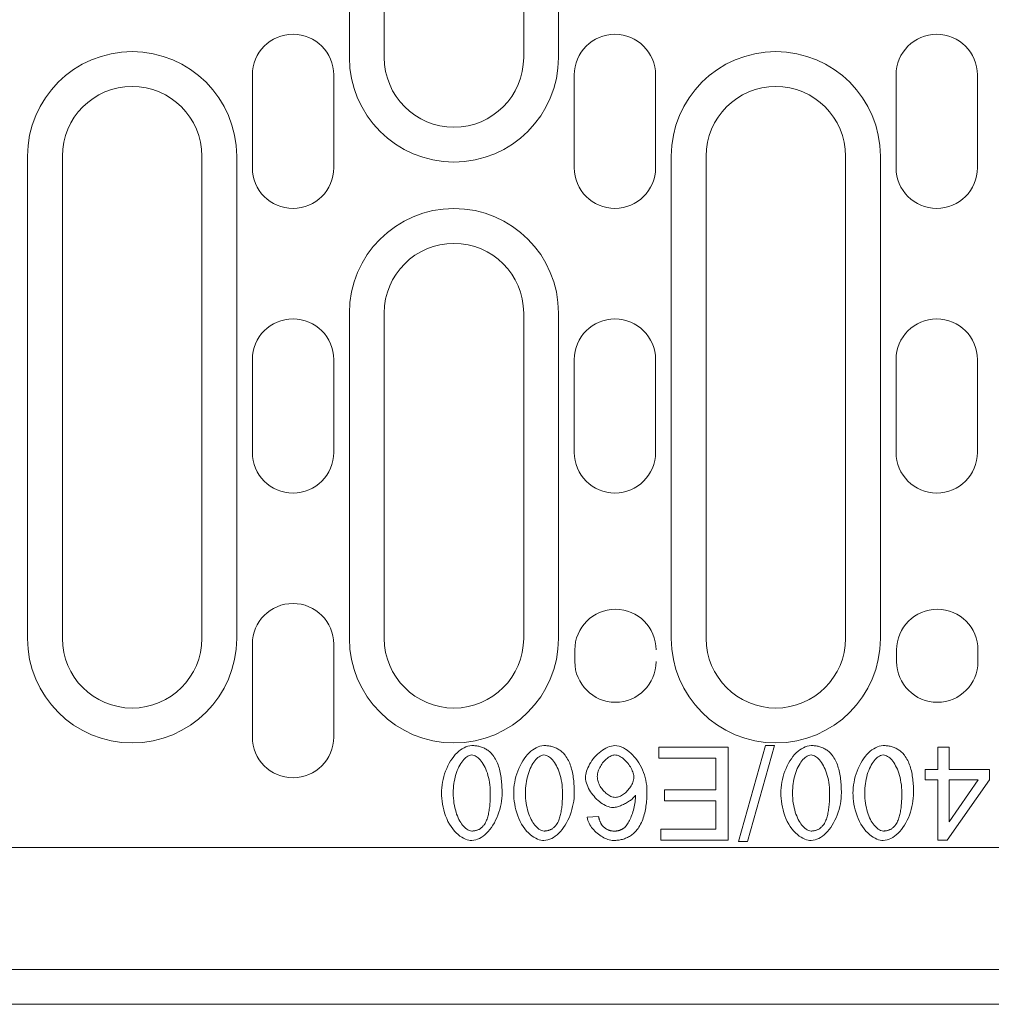
# Model space of a CAD drawing. Units: millimetres. Extents: x 76118 to 79113, y -9557 to -5321.
# Drawn here: x 78281 to 78365, y -8041 to -7956 of the extents above; entities that cross this region are included whole.
import ezdxf

# ---------------------------------------------------------------- set-up
doc = ezdxf.new("R2010")
doc.units = ezdxf.units.MM
doc.layers.add('DUENN-18', color=7, linetype='Continuous', lineweight=9)

msp = doc.modelspace()

# ---------------------------------------------------------------- linework, layer by layer
at = {"layer": 'DUENN-18'}
for p, q in [((78309.659197, -7959.701115), (78309.659197, -7872.701115)), ((78312.659197, -7872.701115), (78312.659197, -7959.701115)), ((78324.659197, -7959.701115), (78324.659197, -7872.701115)), ((78327.659197, -7872.701115), (78327.659197, -7959.701115)), ((78301.309197, -7961.201115), (78301.309197, -7969.201115)), ((78308.309197, -7969.201115), (78308.309197, -7961.201115)), ((78329.009197, -7961.201115), (78329.009197, -7969.201115)), ((78336.009197, -7969.201115), (78336.009197, -7961.201115)), ((78356.709197, -7961.201115), (78356.709197, -7969.201115)), ((78363.709197, -7969.201115), (78363.709197, -7961.201115)), ((78281.959197, -8009.701115), (78281.959197, -7968.201115)), ((78284.959197, -7968.201115), (78284.959197, -8009.701115)), ((78296.959197, -8009.701115), (78296.959197, -7968.201115)), ((78299.959197, -7968.201115), (78299.959197, -8009.701115)), ((78337.359197, -8009.701115), (78337.359197, -7968.201115)), ((78340.359197, -7968.201115), (78340.359197, -8009.701115)), ((78352.359197, -8009.701115), (78352.359197, -7968.201115)), ((78355.359197, -7968.201115), (78355.359197, -8009.701115)), ((78309.659197, -8009.701115), (78309.659197, -7981.701115)), ((78312.659197, -7981.701115), (78312.659197, -8009.701115)), ((78324.659197, -8009.701115), (78324.659197, -7981.701115)), ((78327.659197, -7981.701115), (78327.659197, -8009.701115)), ((78301.309197, -7985.701115), (78301.309197, -7993.701115)), ((78308.309197, -7993.701115), (78308.309197, -7985.701115)), ((78329.009197, -7985.701115), (78329.009197, -7993.701115)), ((78336.009197, -7993.701115), (78336.009197, -7985.701115)), ((78356.709197, -7985.701115), (78356.709197, -7993.701115)), ((78363.709197, -7993.701115), (78363.709197, -7985.701115)), ((78301.309197, -8010.201115), (78301.309197, -8018.201115)), ((78308.309197, -8018.201115), (78308.309197, -8010.201115)), ((78329.059197, -8011.701115), (78329.059197, -8010.701115)), ((78356.759197, -8011.701115), (78356.759197, -8010.701115)), ((78363.759197, -8010.701115), (78363.759197, -8011.701115)), ((78345.457976, -8018.932822), (78343.140903, -8027.201115)), ((78343.933586, -8027.201115), (78346.250659, -8018.932822)), ((78346.250659, -8018.932822), (78345.457976, -8018.932822)), ((78336.287244, -8019.066969), (78336.287244, -8020.012091)), ((78342.262854, -8019.066969), (78336.287244, -8019.066969)), ((78342.262854, -8027.066969), (78342.262854, -8019.066969)), ((78360.29944, -8019.066969), (78360.29944, -8020.981603)), ((78361.281147, -8019.066969), (78360.29944, -8019.066969)), ((78361.281147, -8020.981603), (78361.281147, -8019.066969)), ((78336.287244, -8020.012091), (78341.201878, -8020.012091)), ((78341.201878, -8020.012091), (78341.201878, -8022.731603)), ((78359.220171, -8020.981603), (78359.220171, -8021.884042)), ((78360.29944, -8020.981603), (78359.220171, -8020.981603)), ((78364.750659, -8020.981603), (78361.281147, -8020.981603)), ((78364.750659, -8021.884042), (78364.750659, -8020.981603)), ((78359.220171, -8021.884042), (78360.29944, -8021.884042)), ((78360.29944, -8021.884042), (78360.29944, -8027.066969)), ((78361.104318, -8027.066969), (78364.750659, -8021.884042)), ((78361.281147, -8025.493798), (78361.281147, -8021.884042)), ((78363.787245, -8021.884042), (78361.281147, -8025.493798)), ((78361.281147, -8021.884042), (78363.787245, -8021.884042)), ((78336.768951, -8022.731603), (78336.768951, -8023.676725)), ((78341.201878, -8022.731603), (78336.768951, -8022.731603)), ((78336.768951, -8023.676725), (78341.201878, -8023.676725)), ((78341.201878, -8023.676725), (78341.201878, -8026.121847)), ((78331.09822, -8025.024286), (78330.12261, -8025.103554)), ((78336.470171, -8026.121847), (78336.470171, -8027.066969)), ((78341.201878, -8026.121847), (78336.470171, -8026.121847)), ((78336.470171, -8027.066969), (78342.262854, -8027.066969)), ((78343.140903, -8027.201115), (78343.933586, -8027.201115)), ((78360.29944, -8027.066969), (78361.104318, -8027.066969)), ((78192.159197, -8027.701115), (78429.659197, -8027.701115)), ((78430.159197, -8038.201116), (77930.159197, -8038.201116)), ((78430.159197, -8041.201115), (77931.159199, -8041.201115))]:
    msp.add_line(p, q, dxfattribs=at)
for points in [[(78320.189684, -8018.932816), (78320.017412, -8018.945939), (78319.848192, -8018.982464), (78319.684122, -8019.038579), (78319.526193, -8019.11102), (78319.373529, -8019.19809), (78319.221514, -8019.301678), (78319.070566, -8019.42186), (78318.921526, -8019.558503), (78318.775194, -8019.711529), (78318.633783, -8019.879033), (78318.498972, -8020.059163), (78318.371218, -8020.251175), (78318.251055, -8020.454289), (78318.139017, -8020.66774), (78318.0356, -8020.890767), (78317.941339, -8021.122586), (78317.857225, -8021.360775), (78317.78467, -8021.600853), (78317.72352, -8021.841485), (78317.673738, -8022.081524), (78317.63521, -8022.31979), (78317.60782, -8022.555081), (78317.591455, -8022.786252), (78317.586038, -8023.012082)], [(78322.006738, -8019.75599), (78321.951502, -8019.689385), (78321.893976, -8019.625012), (78321.8342, -8019.562947), (78321.772058, -8019.503266), (78321.707514, -8019.446045), (78321.640566, -8019.3914), (78321.571291, -8019.339501), (78321.500185, -8019.290749), (78321.427248, -8019.245163), (78321.35248, -8019.202706), (78321.275919, -8019.163395), (78321.197603, -8019.127213), (78321.117571, -8019.094197), (78321.036508, -8019.064518), (78320.954569, -8019.038159), (78320.871828, -8019.014985), (78320.788362, -8018.994919), (78320.704248, -8018.977849), (78320.619524, -8018.963677), (78320.534303, -8018.952309), (78320.448625, -8018.943631), (78320.362604, -8018.937565), (78320.276239, -8018.933999), (78320.189684, -8018.932816)], [(78326.403101, -8018.932816), (78326.230829, -8018.945939), (78326.061609, -8018.982464), (78325.897539, -8019.038579), (78325.73961, -8019.11102), (78325.586946, -8019.19809), (78325.434931, -8019.301678), (78325.283983, -8019.42186), (78325.134943, -8019.558503), (78324.988611, -8019.711529), (78324.8472, -8019.879033), (78324.712389, -8020.059163), (78324.584635, -8020.251175), (78324.464472, -8020.454289), (78324.352434, -8020.66774), (78324.249018, -8020.890767), (78324.154756, -8021.122586), (78324.070642, -8021.360775), (78323.998087, -8021.600853), (78323.936937, -8021.841485), (78323.887155, -8022.081524), (78323.848627, -8022.31979), (78323.821237, -8022.555081), (78323.804872, -8022.786252), (78323.799455, -8023.012082)], [(78328.220156, -8019.75599), (78328.164919, -8019.689385), (78328.107393, -8019.625012), (78328.047617, -8019.562947), (78327.985475, -8019.503266), (78327.920931, -8019.446045), (78327.853983, -8019.3914), (78327.784708, -8019.339501), (78327.713602, -8019.290749), (78327.640665, -8019.245163), (78327.565897, -8019.202706), (78327.489336, -8019.163395), (78327.41102, -8019.127213), (78327.330988, -8019.094197), (78327.249925, -8019.064518), (78327.167986, -8019.038159), (78327.085245, -8019.014985), (78327.001779, -8018.994919), (78326.917665, -8018.977849), (78326.832941, -8018.963677), (78326.747721, -8018.952309), (78326.662042, -8018.943631), (78326.576021, -8018.937565), (78326.489656, -8018.933999), (78326.403101, -8018.932816)], [(78332.488458, -8018.932816), (78332.351625, -8018.941475), (78332.204416, -8018.967682), (78332.048281, -8019.011857), (78331.887682, -8019.073044), (78331.730821, -8019.147316), (78331.579225, -8019.232327), (78331.433771, -8019.326149), (78331.291788, -8019.429642), (78331.153124, -8019.542653), (78331.018465, -8019.664551), (78330.88846, -8019.794747), (78330.763796, -8019.932572), (78330.64512, -8020.077435), (78330.533121, -8020.228669), (78330.430086, -8020.383049), (78330.337312, -8020.538136), (78330.254915, -8020.692841), (78330.183046, -8020.846097), (78330.121858, -8020.996815), (78330.071543, -8021.14391), (78330.032366, -8021.285779), (78330.004518, -8021.420552), (78329.987886, -8021.547142), (78329.982355, -8021.664521)], [(78335.268953, -8022.810875), (78335.262697, -8022.582051), (78335.244081, -8022.354123), (78335.213449, -8022.127606), (78335.171068, -8021.902977), (78335.117243, -8021.680733), (78335.052278, -8021.461369), (78334.976404, -8021.245209), (78334.889887, -8021.032845), (78334.793031, -8020.825001), (78334.686182, -8020.622365), (78334.569643, -8020.425679), (78334.444444, -8020.236603), (78334.31238, -8020.057732), (78334.174326, -8019.889676), (78334.030893, -8019.733025), (78333.882883, -8019.588353), (78333.73102, -8019.456269), (78333.574732, -8019.336411), (78333.410051, -8019.226967), (78333.237589, -8019.130436), (78333.058374, -8019.049679), (78332.873247, -8018.987519), (78332.68255, -8018.947178), (78332.488458, -8018.932816)], [(78349.390886, -8018.932816), (78349.218614, -8018.945939), (78349.049433, -8018.982464), (78348.885362, -8019.038579), (78348.727434, -8019.11102), (78348.57477, -8019.19809), (78348.422716, -8019.301678), (78348.271807, -8019.42186), (78348.122766, -8019.558503), (78347.976435, -8019.711529), (78347.835024, -8019.879033), (78347.700174, -8020.059163), (78347.572458, -8020.251175), (78347.452295, -8020.454289), (78347.340257, -8020.66774), (78347.236841, -8020.890767), (78347.142542, -8021.122586), (78347.058466, -8021.360775), (78346.985872, -8021.600853), (78346.924761, -8021.841485), (78346.874979, -8022.081524), (78346.83645, -8022.31979), (78346.809023, -8022.555081), (78346.792658, -8022.786252), (78346.787241, -8023.012082)], [(78351.207979, -8019.75599), (78351.152704, -8019.689385), (78351.095217, -8019.625012), (78351.035402, -8019.562947), (78350.973261, -8019.503266), (78350.908754, -8019.446045), (78350.841768, -8019.3914), (78350.772531, -8019.339501), (78350.701387, -8019.290749), (78350.62845, -8019.245163), (78350.55372, -8019.202706), (78350.477159, -8019.163395), (78350.398805, -8019.127213), (78350.318773, -8019.094197), (78350.237711, -8019.064518), (78350.155771, -8019.038159), (78350.073068, -8019.014985), (78349.989603, -8018.994919), (78349.905451, -8018.977849), (78349.820764, -8018.963677), (78349.735506, -8018.952309), (78349.649866, -8018.943631), (78349.563806, -8018.937565), (78349.47748, -8018.933999), (78349.390886, -8018.932816)], [(78355.604303, -8018.932816), (78355.432031, -8018.945939), (78355.26285, -8018.982464), (78355.098741, -8019.038579), (78354.940851, -8019.11102), (78354.788187, -8019.19809), (78354.636133, -8019.301678), (78354.485224, -8019.42186), (78354.336183, -8019.558503), (78354.189852, -8019.711529), (78354.048441, -8019.879033), (78353.913591, -8020.059163), (78353.785837, -8020.251175), (78353.665712, -8020.454289), (78353.553674, -8020.66774), (78353.45022, -8020.890767), (78353.355959, -8021.122586), (78353.271883, -8021.360775), (78353.199289, -8021.600853), (78353.138178, -8021.841485), (78353.088396, -8022.081524), (78353.049867, -8022.31979), (78353.02244, -8022.555081), (78353.006075, -8022.786252), (78353.000658, -8023.012082)], [(78357.421396, -8019.75599), (78357.366121, -8019.689385), (78357.308634, -8019.625012), (78357.248819, -8019.562947), (78357.186678, -8019.503266), (78357.122171, -8019.446045), (78357.055185, -8019.3914), (78356.985948, -8019.339501), (78356.914804, -8019.290749), (78356.841867, -8019.245163), (78356.767137, -8019.202706), (78356.690576, -8019.163395), (78356.612222, -8019.127213), (78356.53219, -8019.094197), (78356.451128, -8019.064518), (78356.369188, -8019.038159), (78356.286447, -8019.014985), (78356.202982, -8018.994919), (78356.118868, -8018.977849), (78356.034143, -8018.963677), (78355.948923, -8018.952309), (78355.863245, -8018.943631), (78355.777223, -8018.937565), (78355.690897, -8018.933999), (78355.604303, -8018.932816)], [(78318.59823, -8023.012082), (78318.601435, -8022.810914), (78318.611238, -8022.609765), (78318.627832, -8022.409073), (78318.651331, -8022.209183), (78318.681925, -8022.010533), (78318.719843, -8021.813504), (78318.765238, -8021.618496), (78318.817957, -8021.42698), (78318.876627, -8021.243855), (78318.940676, -8021.069829), (78319.009531, -8020.905205), (78319.082697, -8020.750233), (78319.159715, -8020.605217), (78319.240053, -8020.470387), (78319.323252, -8020.346028), (78319.408777, -8020.232445), (78319.496095, -8020.129849), (78319.584749, -8020.038563), (78319.67428, -8019.958817), (78319.765947, -8019.889618), (78319.864176, -8019.829327), (78319.968202, -8019.781357), (78320.077112, -8019.74939), (78320.189684, -8019.737698)], [(78320.189684, -8019.737698), (78320.289247, -8019.746701), (78320.386331, -8019.771706), (78320.479448, -8019.809624), (78320.569055, -8019.858433), (78320.658777, -8019.919182), (78320.748422, -8019.991757), (78320.83761, -8020.076004), (78320.92573, -8020.171582), (78321.012209, -8020.278126), (78321.096514, -8020.395371), (78321.178224, -8020.52303), (78321.256883, -8020.660855), (78321.331957, -8020.808541), (78321.403024, -8020.965859), (78321.469553, -8021.132523), (78321.531122, -8021.308304), (78321.587236, -8021.492955), (78321.637438, -8021.686207), (78321.681192, -8021.887833), (78321.718118, -8022.097527), (78321.747644, -8022.31506), (78321.769312, -8022.540165), (78321.782701, -8022.772595), (78321.787241, -8023.012082)], [(78322.799433, -8023.012082), (78322.798517, -8022.860466), (78322.795732, -8022.708947), (78322.790888, -8022.557732), (78322.783983, -8022.407013), (78322.774828, -8022.256962), (78322.763346, -8022.107808), (78322.74946, -8021.959702), (78322.733019, -8021.812874), (78322.713907, -8021.667515), (78322.692049, -8021.523777), (78322.66733, -8021.381909), (78322.639635, -8021.242062), (78322.60885, -8021.104466), (78322.574899, -8020.969273), (78322.53763, -8020.836712), (78322.496965, -8020.706955), (78322.452715, -8020.579983), (78322.404154, -8020.454632), (78322.350939, -8020.331017), (78322.292841, -8020.209633), (78322.229631, -8020.090958), (78322.161005, -8019.975468), (78322.086809, -8019.863659), (78322.006738, -8019.75599)], [(78324.811647, -8023.012082), (78324.814852, -8022.810914), (78324.824655, -8022.609765), (78324.841249, -8022.409073), (78324.864748, -8022.209183), (78324.895342, -8022.010533), (78324.93326, -8021.813504), (78324.978655, -8021.618496), (78325.031374, -8021.42698), (78325.090044, -8021.243855), (78325.154093, -8021.069829), (78325.222948, -8020.905205), (78325.296114, -8020.750233), (78325.373133, -8020.605217), (78325.45347, -8020.470387), (78325.536669, -8020.346028), (78325.622156, -8020.232445), (78325.709513, -8020.129849), (78325.798166, -8020.038563), (78325.887659, -8019.958817), (78325.979364, -8019.889618), (78326.077593, -8019.829327), (78326.181619, -8019.781357), (78326.290529, -8019.74939), (78326.403101, -8019.737698)], [(78326.403101, -8019.737698), (78326.502664, -8019.746701), (78326.599748, -8019.771706), (78326.692865, -8019.809624), (78326.782434, -8019.858433), (78326.872194, -8019.919182), (78326.961839, -8019.991757), (78327.051027, -8020.076004), (78327.139147, -8020.171582), (78327.225626, -8020.278126), (78327.309931, -8020.395371), (78327.391641, -8020.52303), (78327.4703, -8020.660855), (78327.545374, -8020.808541), (78327.616403, -8020.965859), (78327.68297, -8021.132523), (78327.744539, -8021.308304), (78327.800653, -8021.492955), (78327.850855, -8021.686207), (78327.894609, -8021.887833), (78327.931536, -8022.097527), (78327.961061, -8022.31506), (78327.982729, -8022.540165), (78327.99608, -8022.772595), (78328.000658, -8023.012082)], [(78329.01285, -8023.012082), (78329.011934, -8022.860466), (78329.009149, -8022.708947), (78329.004305, -8022.557732), (78328.9974, -8022.407013), (78328.988245, -8022.256962), (78328.976763, -8022.107808), (78328.962877, -8021.959702), (78328.946436, -8021.812874), (78328.927324, -8021.667515), (78328.905466, -8021.523777), (78328.880747, -8021.381909), (78328.853052, -8021.242062), (78328.822267, -8021.104466), (78328.788317, -8020.969273), (78328.751047, -8020.836712), (78328.710382, -8020.706955), (78328.666132, -8020.579983), (78328.617571, -8020.454632), (78328.564356, -8020.331017), (78328.506258, -8020.209633), (78328.443048, -8020.090958), (78328.374422, -8019.975468), (78328.300226, -8019.863659), (78328.220156, -8019.75599)], [(78330.994547, -8021.603562), (78330.999773, -8021.487671), (78331.014726, -8021.37222), (78331.038492, -8021.257931), (78331.070001, -8021.145512), (78331.108263, -8021.035649), (78331.152895, -8020.927903), (78331.203401, -8020.822159), (78331.259287, -8020.718895), (78331.31994, -8020.618607), (78331.384828, -8020.521752), (78331.453531, -8020.428521), (78331.52582, -8020.339161), (78331.601122, -8020.254151), (78331.679056, -8020.173909), (78331.759165, -8020.098931), (78331.84099, -8020.029656), (78331.924036, -8019.966542), (78332.007768, -8019.910141), (78332.091615, -8019.860951), (78332.175195, -8019.81939), (78332.258051, -8019.785859), (78332.341135, -8019.760434), (78332.426431, -8019.743725), (78332.512872, -8019.737698)], [(78332.512872, -8019.737698), (78332.59775, -8019.744202), (78332.691553, -8019.763962), (78332.7931, -8019.79736), (78332.89728, -8019.84285), (78332.99856, -8019.897038), (78333.09572, -8019.95794), (78333.189028, -8020.024525), (78333.280962, -8020.098111), (78333.371218, -8020.178372), (78333.459299, -8020.264966), (78333.54471, -8020.35751), (78333.626993, -8020.455643), (78333.705728, -8020.558945), (78333.779848, -8020.666329), (78333.847444, -8020.7748), (78333.908327, -8020.883423), (78333.962419, -8020.991456), (78334.009569, -8021.098134), (78334.049661, -8021.202694), (78334.082659, -8021.304394), (78334.108293, -8021.401917), (78334.126489, -8021.493908), (78334.137323, -8021.579663), (78334.140909, -8021.658436)], [(78347.799433, -8023.012082), (78347.802675, -8022.810914), (78347.812479, -8022.609765), (78347.829035, -8022.409073), (78347.852533, -8022.209183), (78347.883165, -8022.010533), (78347.921045, -8021.813504), (78347.96644, -8021.618496), (78348.019197, -8021.42698), (78348.077867, -8021.243855), (78348.141878, -8021.069829), (78348.210733, -8020.905205), (78348.283937, -8020.750233), (78348.360956, -8020.605217), (78348.441294, -8020.470387), (78348.524454, -8020.346028), (78348.609979, -8020.232445), (78348.697298, -8020.129849), (78348.78599, -8020.038563), (78348.875482, -8019.958817), (78348.967188, -8019.889618), (78349.065416, -8019.829327), (78349.169405, -8019.781357), (78349.278353, -8019.74939), (78349.390886, -8019.737698)], [(78349.390886, -8019.737698), (78349.490488, -8019.746701), (78349.587534, -8019.771706), (78349.680651, -8019.809624), (78349.770258, -8019.858433), (78349.859979, -8019.919182), (78349.949663, -8019.991757), (78350.038851, -8020.076004), (78350.12697, -8020.171582), (78350.213411, -8020.278126), (78350.297754, -8020.395371), (78350.379465, -8020.52303), (78350.458086, -8020.660855), (78350.533197, -8020.808541), (78350.604227, -8020.965859), (78350.670755, -8021.132523), (78350.732324, -8021.308304), (78350.788439, -8021.492955), (78350.83864, -8021.686207), (78350.882433, -8021.887833), (78350.919321, -8022.097527), (78350.948847, -8022.31506), (78350.970552, -8022.540165), (78350.983904, -8022.772595), (78350.988481, -8023.012082)], [(78352.000673, -8023.012082), (78351.999758, -8022.860466), (78351.996935, -8022.708947), (78351.992128, -8022.557732), (78351.985185, -8022.407013), (78351.976068, -8022.256962), (78351.964586, -8022.107808), (78351.950662, -8021.959702), (78351.934221, -8021.812874), (78351.915109, -8021.667515), (78351.893251, -8021.523777), (78351.868532, -8021.381909), (78351.840837, -8021.242062), (78351.810053, -8021.104466), (78351.776102, -8020.969273), (78351.738832, -8020.836712), (78351.698168, -8020.706955), (78351.653917, -8020.579983), (78351.605356, -8020.454632), (78351.552141, -8020.331017), (78351.494081, -8020.209633), (78351.430834, -8020.090958), (78351.362245, -8019.975468), (78351.288049, -8019.863659), (78351.207979, -8019.75599)], [(78354.01285, -8023.012082), (78354.016092, -8022.810914), (78354.025896, -8022.609765), (78354.042452, -8022.409073), (78354.06595, -8022.209183), (78354.096582, -8022.010533), (78354.134462, -8021.813504), (78354.179857, -8021.618496), (78354.232576, -8021.42698), (78354.291284, -8021.243855), (78354.355295, -8021.069829), (78354.42415, -8020.905205), (78354.497316, -8020.750233), (78354.574335, -8020.605217), (78354.654711, -8020.470387), (78354.737871, -8020.346028), (78354.823396, -8020.232445), (78354.910715, -8020.129849), (78354.999407, -8020.038563), (78355.088899, -8019.958817), (78355.180605, -8019.889618), (78355.278833, -8019.829327), (78355.382822, -8019.781357), (78355.491731, -8019.74939), (78355.604303, -8019.737698)], [(78355.604303, -8019.737698), (78355.703905, -8019.746701), (78355.800951, -8019.771706), (78355.894068, -8019.809624), (78355.983675, -8019.858433), (78356.073396, -8019.919182), (78356.16308, -8019.991757), (78356.252268, -8020.076004), (78356.340387, -8020.171582), (78356.426828, -8020.278126), (78356.511171, -8020.395371), (78356.592882, -8020.52303), (78356.671503, -8020.660855), (78356.746614, -8020.808541), (78356.817644, -8020.965859), (78356.884172, -8021.132523), (78356.945741, -8021.308304), (78357.001856, -8021.492955), (78357.052057, -8021.686207), (78357.09585, -8021.887833), (78357.132738, -8022.097527), (78357.162264, -8022.31506), (78357.183969, -8022.540165), (78357.197321, -8022.772595), (78357.20186, -8023.012082)], [(78358.21409, -8023.012082), (78358.213175, -8022.860466), (78358.210352, -8022.708947), (78358.205545, -8022.557732), (78358.198602, -8022.407013), (78358.189485, -8022.256962), (78358.178003, -8022.107808), (78358.164079, -8021.959702), (78358.147638, -8021.812874), (78358.128526, -8021.667515), (78358.106668, -8021.523777), (78358.081949, -8021.381909), (78358.054254, -8021.242062), (78358.02347, -8021.104466), (78357.989519, -8020.969273), (78357.952249, -8020.836712), (78357.911585, -8020.706955), (78357.867334, -8020.579983), (78357.818773, -8020.454632), (78357.765558, -8020.331017), (78357.707498, -8020.209633), (78357.644251, -8020.090958), (78357.575662, -8019.975468), (78357.501467, -8019.863659), (78357.421396, -8019.75599)], [(78329.982355, -8021.664521), (78329.991434, -8021.828801), (78330.017107, -8021.99207), (78330.057085, -8022.152821), (78330.109117, -8022.309567), (78330.171678, -8022.462594), (78330.243814, -8022.612397), (78330.324304, -8022.758214), (78330.411814, -8022.899243), (78330.505617, -8023.035389), (78330.60602, -8023.167759), (78330.712374, -8023.295781), (78330.82403, -8023.418786), (78330.940302, -8023.536088), (78331.060427, -8023.647), (78331.183794, -8023.750855), (78331.309679, -8023.846985), (78331.437357, -8023.934685), (78331.566103, -8024.013268), (78331.695268, -8024.082047), (78331.824091, -8024.140374), (78331.951959, -8024.187562), (78332.081659, -8024.223782), (78332.214334, -8024.24749), (78332.34823, -8024.255997)], [(78332.549455, -8023.390137), (78332.450235, -8023.383576), (78332.352236, -8023.365208), (78332.256601, -8023.336922), (78332.163599, -8023.30032), (78332.073229, -8023.256527), (78331.986063, -8023.206822), (78331.901987, -8023.151967), (78331.819322, -8023.091294), (78331.738298, -8023.025109), (78331.659334, -8022.953831), (78331.582849, -8022.877861), (78331.509149, -8022.7976), (78331.43873, -8022.713429), (78331.371858, -8022.625634), (78331.308649, -8022.534176), (78331.249674, -8022.439438), (78331.195467, -8022.341858), (78331.146524, -8022.241818), (78331.10338, -8022.139756), (78331.066568, -8022.035996), (78331.03647, -8021.930062), (78331.013811, -8021.822239), (78330.999506, -8021.713196), (78330.994547, -8021.603562)], [(78334.140909, -8021.658436), (78334.134882, -8021.768776), (78334.117792, -8021.878354), (78334.091127, -8021.986252), (78334.056375, -8022.0915), (78334.014414, -8022.194344), (78333.965929, -8022.294938), (78333.911875, -8022.392727), (78333.853014, -8022.487217), (78333.789766, -8022.578598), (78333.721941, -8022.667443), (78333.650072, -8022.753254), (78333.574579, -8022.835633), (78333.495958, -8022.914082), (78333.414629, -8022.988202), (78333.331163, -8023.057496), (78333.245943, -8023.121525), (78333.159769, -8023.179661), (78333.073213, -8023.231465), (78332.98662, -8023.276612), (78332.900408, -8023.314721), (78332.814882, -8023.345524), (78332.727907, -8023.369194), (78332.639063, -8023.384625), (78332.549455, -8023.390137)], [(78317.586038, -8023.012082), (78317.59115, -8023.240525), (78317.606714, -8023.477246), (78317.632997, -8023.720433), (78317.670381, -8023.968312), (78317.719095, -8024.219071), (78317.77952, -8024.470898), (78317.851885, -8024.721962), (78317.936647, -8024.970433), (78318.034075, -8025.214631), (78318.144586, -8025.452878), (78318.268526, -8025.683514), (78318.40555, -8025.90387), (78318.550279, -8026.105229), (78318.70054, -8026.286446), (78318.855188, -8026.448113), (78319.013078, -8026.59084), (78319.172876, -8026.715065), (78319.332063, -8026.820504), (78319.488924, -8026.907746), (78319.642122, -8026.977593), (78319.790132, -8027.030827), (78319.931696, -8027.068192), (78320.065401, -8027.090222), (78320.189684, -8027.097451)], [(78320.201891, -8026.286484), (78320.083063, -8026.273953), (78319.968126, -8026.239659), (78319.859369, -8026.188618), (78319.756563, -8026.124417), (78319.659822, -8026.049839), (78319.569757, -8025.9679), (78319.484728, -8025.878998), (78319.401224, -8025.780045), (78319.319551, -8025.671231), (78319.240167, -8025.552784), (78319.163454, -8025.424954), (78319.089792, -8025.287949), (78319.019678, -8025.142037), (78318.953493, -8024.987446), (78318.891619, -8024.824368), (78318.834513, -8024.653031), (78318.782518, -8024.473664), (78318.736131, -8024.286496), (78318.695734, -8024.091736), (78318.661745, -8023.889615), (78318.634584, -8023.680359), (78318.614672, -8023.464219), (78318.602388, -8023.241383), (78318.59823, -8023.012082)], [(78320.189684, -8027.097451), (78320.362642, -8027.084481), (78320.532587, -8027.048184), (78320.697458, -8026.99228), (78320.856149, -8026.919934), (78321.0095, -8026.832882), (78321.162126, -8026.729275), (78321.313494, -8026.609055), (78321.462839, -8026.472317), (78321.609438, -8026.319195), (78321.751001, -8026.151558), (78321.885965, -8025.971257), (78322.013796, -8025.779072), (78322.133997, -8025.575768), (78322.246034, -8025.362164), (78322.349413, -8025.139004), (78322.443674, -8024.907071), (78322.527712, -8024.668747), (78322.600344, -8024.428421), (78322.661531, -8024.187333), (78322.711389, -8023.946702), (78322.750032, -8023.707673), (78322.777536, -8023.471447), (78322.793978, -8023.23919), (78322.799433, -8023.012082)], [(78321.787241, -8023.012082), (78321.78663, -8023.146798), (78321.784799, -8023.280484), (78321.781671, -8023.413006), (78321.77717, -8023.544232), (78321.771257, -8023.673989), (78321.763895, -8023.802144), (78321.754968, -8023.928524), (78321.744516, -8024.052998), (78321.732385, -8024.175393), (78321.718576, -8024.295594), (78321.703012, -8024.413411), (78321.685655, -8024.528729), (78321.666429, -8024.641377), (78321.645296, -8024.751202), (78321.622179, -8024.858052), (78321.59704, -8024.961792), (78321.569803, -8025.062272), (78321.540392, -8025.159394), (78321.507776, -8025.25562), (78321.471308, -8025.351559), (78321.430681, -8025.446278), (78321.385629, -8025.538765), (78321.335848, -8025.628106), (78321.281145, -8025.713307)], [(78323.799455, -8023.012082), (78323.804567, -8023.240525), (78323.820131, -8023.477246), (78323.846414, -8023.720433), (78323.883798, -8023.968312), (78323.932512, -8024.219071), (78323.992937, -8024.470898), (78324.065302, -8024.721962), (78324.150064, -8024.970433), (78324.247492, -8025.214631), (78324.358003, -8025.452878), (78324.481943, -8025.683514), (78324.618967, -8025.90387), (78324.763696, -8026.105229), (78324.913957, -8026.286446), (78325.068605, -8026.448113), (78325.226496, -8026.59084), (78325.386293, -8026.715065), (78325.545481, -8026.820504), (78325.702341, -8026.907746), (78325.855539, -8026.977593), (78326.003549, -8027.030827), (78326.145113, -8027.068192), (78326.278818, -8027.090222), (78326.403101, -8027.097451)], [(78326.415308, -8026.286484), (78326.29648, -8026.273953), (78326.181543, -8026.239659), (78326.072786, -8026.188618), (78325.96998, -8026.124417), (78325.873201, -8026.049839), (78325.783174, -8025.9679), (78325.698145, -8025.878998), (78325.614641, -8025.780045), (78325.532968, -8025.671231), (78325.453584, -8025.552784), (78325.376871, -8025.424954), (78325.303209, -8025.287949), (78325.233095, -8025.142037), (78325.16691, -8024.987446), (78325.105036, -8024.824368), (78325.04793, -8024.653031), (78324.995935, -8024.473664), (78324.949549, -8024.286496), (78324.909151, -8024.091736), (78324.875162, -8023.889615), (78324.848001, -8023.680359), (78324.828089, -8023.464219), (78324.815805, -8023.241383), (78324.811647, -8023.012082)], [(78326.403101, -8027.097451), (78326.576059, -8027.084481), (78326.746004, -8027.048184), (78326.910875, -8026.99228), (78327.069567, -8026.919934), (78327.222917, -8026.832882), (78327.375543, -8026.729275), (78327.526911, -8026.609055), (78327.676256, -8026.472317), (78327.822855, -8026.319195), (78327.964418, -8026.151558), (78328.099382, -8025.971257), (78328.227213, -8025.779072), (78328.347414, -8025.575768), (78328.459451, -8025.362164), (78328.56283, -8025.139004), (78328.657091, -8024.907071), (78328.741129, -8024.668747), (78328.813761, -8024.428421), (78328.874948, -8024.187333), (78328.924806, -8023.946702), (78328.963449, -8023.707673), (78328.990953, -8023.471447), (78329.007395, -8023.23919), (78329.01285, -8023.012082)], [(78328.000658, -8023.012082), (78328.000047, -8023.146798), (78327.998216, -8023.280484), (78327.995088, -8023.413006), (78327.990587, -8023.544232), (78327.984674, -8023.673989), (78327.977312, -8023.802144), (78327.968385, -8023.928524), (78327.957933, -8024.052998), (78327.945802, -8024.175393), (78327.931993, -8024.295594), (78327.916429, -8024.413411), (78327.899072, -8024.528729), (78327.879846, -8024.641377), (78327.858713, -8024.751202), (78327.835596, -8024.858052), (78327.810457, -8024.961792), (78327.783182, -8025.062272), (78327.753809, -8025.159394), (78327.721193, -8025.25562), (78327.684725, -8025.351559), (78327.644098, -8025.446278), (78327.599047, -8025.538765), (78327.549265, -8025.628106), (78327.494562, -8025.713307)], [(78332.34823, -8024.255997), (78332.443331, -8024.251477), (78332.539919, -8024.239117), (78332.635553, -8024.220768), (78332.727983, -8024.198185), (78332.819231, -8024.171807), (78332.91025, -8024.141842), (78333.000353, -8024.108845), (78333.088892, -8024.07333), (78333.175867, -8024.035565), (78333.262766, -8023.995015), (78333.349397, -8023.951775), (78333.435304, -8023.906037), (78333.520105, -8023.857953), (78333.603456, -8023.807713), (78333.684938, -8023.755471), (78333.764131, -8023.701416), (78333.840692, -8023.645722), (78333.914202, -8023.588559), (78333.984278, -8023.53006), (78334.052484, -8023.468644), (78334.11886, -8023.40345), (78334.18207, -8023.334862), (78334.240663, -8023.263222), (78334.293344, -8023.188912)], [(78334.293344, -8023.188912), (78334.289301, -8023.336197), (78334.28026, -8023.484017), (78334.266489, -8023.631951), (78334.248255, -8023.77958), (78334.225786, -8023.926484), (78334.199274, -8024.072224), (78334.169023, -8024.216382), (78334.135263, -8024.358498), (78334.098223, -8024.498173), (78334.05813, -8024.634968), (78334.015253, -8024.768464), (78333.96982, -8024.898221), (78333.92206, -8025.023819), (78333.87224, -8025.144803), (78333.820589, -8025.260808), (78333.767298, -8025.371338), (78333.712671, -8025.475995), (78333.656938, -8025.574318), (78333.60029, -8025.665871), (78333.542993, -8025.750195), (78333.485277, -8025.826947), (78333.423059, -8025.900342), (78333.354662, -8025.969712), (78333.281153, -8026.030385)], [(78334.409197, -8026.18282), (78334.498079, -8026.067215), (78334.580477, -8025.947052), (78334.656618, -8025.822827), (78334.726732, -8025.695015), (78334.791162, -8025.564057), (78334.850176, -8025.430314), (78334.904077, -8025.29411), (78334.953134, -8025.155941), (78334.997537, -8025.016209), (78335.037515, -8024.875409), (78335.07345, -8024.733712), (78335.10576, -8024.590184), (78335.134714, -8024.444939), (78335.160349, -8024.298245), (78335.182894, -8024.150368), (78335.202463, -8024.001595), (78335.219209, -8023.852154), (78335.233248, -8023.70237), (78335.244768, -8023.552472), (78335.253847, -8023.402726), (78335.260675, -8023.253438), (78335.265367, -8023.104855), (78335.268076, -8022.957245), (78335.268953, -8022.810875)], [(78346.787241, -8023.012082), (78346.792352, -8023.240525), (78346.807916, -8023.477246), (78346.834238, -8023.720433), (78346.871584, -8023.968312), (78346.920336, -8024.219071), (78346.980722, -8024.470898), (78347.053125, -8024.721962), (78347.13785, -8024.970433), (78347.235277, -8025.214631), (78347.345789, -8025.452878), (78347.469728, -8025.683514), (78347.60679, -8025.90387), (78347.75152, -8026.105229), (78347.901781, -8026.286446), (78348.056429, -8026.448113), (78348.214319, -8026.59084), (78348.374079, -8026.715065), (78348.533266, -8026.820504), (78348.690164, -8026.907746), (78348.843324, -8026.977593), (78348.991373, -8027.030827), (78349.132936, -8027.068192), (78349.266603, -8027.090222), (78349.390886, -8027.097451)], [(78349.403093, -8026.286484), (78349.284265, -8026.273953), (78349.169367, -8026.239659), (78349.060571, -8026.188618), (78348.957765, -8026.124417), (78348.861025, -8026.049839), (78348.770998, -8025.9679), (78348.685968, -8025.878998), (78348.602464, -8025.780045), (78348.520792, -8025.671231), (78348.44137, -8025.552784), (78348.364656, -8025.424954), (78348.291033, -8025.287949), (78348.220918, -8025.142037), (78348.154695, -8024.987446), (78348.092859, -8024.824368), (78348.035715, -8024.653031), (78347.983759, -8024.473664), (78347.937372, -8024.286496), (78347.896936, -8024.091736), (78347.862947, -8023.889615), (78347.835787, -8023.680359), (78347.815874, -8023.464219), (78347.803629, -8023.241383), (78347.799433, -8023.012082)], [(78349.390886, -8027.097451), (78349.563883, -8027.084481), (78349.733827, -8027.048184), (78349.89866, -8026.99228), (78350.05739, -8026.919934), (78350.210741, -8026.832882), (78350.363329, -8026.729275), (78350.514696, -8026.609055), (78350.664079, -8026.472317), (78350.81064, -8026.319195), (78350.952242, -8026.151558), (78351.087206, -8025.971257), (78351.215036, -8025.779072), (78351.335199, -8025.575768), (78351.447237, -8025.362164), (78351.550653, -8025.139004), (78351.644876, -8024.907071), (78351.728952, -8024.668747), (78351.801546, -8024.428421), (78351.862734, -8024.187333), (78351.91263, -8023.946702), (78351.951273, -8023.707673), (78351.978777, -8023.471447), (78351.995218, -8023.23919), (78352.000673, -8023.012082)], [(78350.988481, -8023.012082), (78350.987871, -8023.146798), (78350.986002, -8023.280484), (78350.982874, -8023.413006), (78350.978372, -8023.544232), (78350.97246, -8023.673989), (78350.965097, -8023.802144), (78350.956209, -8023.928524), (78350.945719, -8024.052998), (78350.933626, -8024.175393), (78350.919817, -8024.295594), (78350.904253, -8024.413411), (78350.886896, -8024.528729), (78350.86767, -8024.641377), (78350.846536, -8024.751202), (78350.823381, -8024.858052), (78350.798242, -8024.961792), (78350.771005, -8025.062272), (78350.741594, -8025.159394), (78350.709017, -8025.25562), (78350.672548, -8025.351559), (78350.631922, -8025.446278), (78350.586832, -8025.538765), (78350.537088, -8025.628106), (78350.482347, -8025.713307)], [(78353.000658, -8023.012082), (78353.00577, -8023.240525), (78353.021333, -8023.477246), (78353.047655, -8023.720433), (78353.085001, -8023.968312), (78353.133714, -8024.219071), (78353.194139, -8024.470898), (78353.266542, -8024.721962), (78353.351267, -8024.970433), (78353.448694, -8025.214631), (78353.559206, -8025.452878), (78353.683145, -8025.683514), (78353.820207, -8025.90387), (78353.964937, -8026.105229), (78354.115198, -8026.286446), (78354.269846, -8026.448113), (78354.427736, -8026.59084), (78354.587496, -8026.715065), (78354.746683, -8026.820504), (78354.903581, -8026.907746), (78355.056742, -8026.977593), (78355.204752, -8027.030827), (78355.346315, -8027.068192), (78355.48002, -8027.090222), (78355.604303, -8027.097451)], [(78355.61651, -8026.286484), (78355.497682, -8026.273953), (78355.382784, -8026.239659), (78355.273989, -8026.188618), (78355.171182, -8026.124417), (78355.074442, -8026.049839), (78354.984377, -8025.9679), (78354.899385, -8025.878998), (78354.815882, -8025.780045), (78354.734209, -8025.671231), (78354.654787, -8025.552784), (78354.578073, -8025.424954), (78354.50445, -8025.287949), (78354.434336, -8025.142037), (78354.368112, -8024.987446), (78354.306276, -8024.824368), (78354.249132, -8024.653031), (78354.197176, -8024.473664), (78354.150751, -8024.286496), (78354.110353, -8024.091736), (78354.076364, -8023.889615), (78354.049204, -8023.680359), (78354.029291, -8023.464219), (78354.017046, -8023.241383), (78354.01285, -8023.012082)], [(78355.604303, -8027.097451), (78355.7773, -8027.084481), (78355.947206, -8027.048184), (78356.112078, -8026.99228), (78356.270769, -8026.919934), (78356.424158, -8026.832882), (78356.576746, -8026.729275), (78356.728113, -8026.609055), (78356.877458, -8026.472317), (78357.024057, -8026.319195), (78357.165659, -8026.151558), (78357.300623, -8025.971257), (78357.428453, -8025.779072), (78357.548616, -8025.575768), (78357.660654, -8025.362164), (78357.76407, -8025.139004), (78357.858293, -8024.907071), (78357.942369, -8024.668747), (78358.014963, -8024.428421), (78358.076151, -8024.187333), (78358.126047, -8023.946702), (78358.16469, -8023.707673), (78358.192194, -8023.471447), (78358.208597, -8023.23919), (78358.21409, -8023.012082)], [(78357.20186, -8023.012082), (78357.201288, -8023.146798), (78357.199419, -8023.280484), (78357.196291, -8023.413006), (78357.191789, -8023.544232), (78357.185877, -8023.673989), (78357.178514, -8023.802144), (78357.169626, -8023.928524), (78357.159136, -8024.052998), (78357.147043, -8024.175393), (78357.133234, -8024.295594), (78357.11767, -8024.413411), (78357.100313, -8024.528729), (78357.081087, -8024.641377), (78357.059915, -8024.751202), (78357.036798, -8024.858052), (78357.011659, -8024.961792), (78356.984422, -8025.062272), (78356.955011, -8025.159394), (78356.922434, -8025.25562), (78356.885965, -8025.351559), (78356.8453, -8025.446278), (78356.800249, -8025.538765), (78356.750505, -8025.628106), (78356.695764, -8025.713307)], [(78321.281145, -8025.713307), (78321.24975, -8025.756566), (78321.217058, -8025.798775), (78321.183031, -8025.839821), (78321.147554, -8025.879647), (78321.110704, -8025.918137), (78321.072405, -8025.955216), (78321.032579, -8025.990788), (78320.991342, -8026.02472), (78320.948923, -8026.056725), (78320.905283, -8026.086785), (78320.86046, -8026.114861), (78320.814379, -8026.140915), (78320.767114, -8026.16491), (78320.718553, -8026.186844), (78320.669, -8026.206604), (78320.618837, -8026.224019), (78320.568178, -8026.239163), (78320.517061, -8026.252076), (78320.465448, -8026.262852), (78320.413454, -8026.271512), (78320.36104, -8026.278149), (78320.308283, -8026.282822), (78320.25522, -8026.285569), (78320.201891, -8026.286484)], [(78327.494562, -8025.713307), (78327.463167, -8025.756566), (78327.430475, -8025.798775), (78327.39641, -8025.839821), (78327.360971, -8025.879647), (78327.324121, -8025.918137), (78327.285822, -8025.955216), (78327.245996, -8025.990788), (78327.204759, -8026.02472), (78327.16234, -8026.056725), (78327.1187, -8026.086785), (78327.073877, -8026.114861), (78327.027796, -8026.140915), (78326.980531, -8026.16491), (78326.93197, -8026.186844), (78326.882417, -8026.206604), (78326.832254, -8026.224019), (78326.781595, -8026.239163), (78326.730478, -8026.252076), (78326.678865, -8026.262852), (78326.626871, -8026.271512), (78326.574457, -8026.278149), (78326.5217, -8026.282822), (78326.468637, -8026.285569), (78326.415308, -8026.286484)], [(78330.122621, -8025.103547), (78330.147417, -8025.238282), (78330.185106, -8025.370404), (78330.233629, -8025.498864), (78330.291422, -8025.623414), (78330.357492, -8025.744416), (78330.430544, -8025.86126), (78330.509546, -8025.973717), (78330.594805, -8026.082951), (78330.685709, -8026.188694), (78330.781725, -8026.290547), (78330.882204, -8026.388108), (78330.986536, -8026.480977), (78331.09411, -8026.568715), (78331.204431, -8026.650979), (78331.317308, -8026.727673), (78331.432321, -8026.798398), (78331.549013, -8026.862732), (78331.666849, -8026.920239), (78331.785372, -8026.970459), (78331.904085, -8027.013012), (78332.024706, -8027.047974), (78332.147653, -8027.074582), (78332.272089, -8027.091519), (78332.396982, -8027.097451)], [(78331.470163, -8025.871846), (78331.445215, -8025.842511), (78331.421373, -8025.81205), (78331.398523, -8025.780598), (78331.376703, -8025.748288), (78331.355875, -8025.715195), (78331.336038, -8025.681492), (78331.317117, -8025.647255), (78331.299112, -8025.612618), (78331.281984, -8025.577713), (78331.265772, -8025.542637), (78331.250322, -8025.507447), (78331.235521, -8025.471779), (78331.221254, -8025.435673), (78331.207559, -8025.399148), (78331.194399, -8025.362278), (78331.181734, -8025.325123), (78331.169641, -8025.287739), (78331.158006, -8025.250164), (78331.146906, -8025.212494), (78331.136263, -8025.174748), (78331.126077, -8025.136982), (78331.11635, -8025.099293), (78331.10708, -8025.061699), (78331.09823, -8025.024277)], [(78350.482347, -8025.713307), (78350.45099, -8025.756566), (78350.418299, -8025.798775), (78350.384233, -8025.839821), (78350.348795, -8025.879647), (78350.311945, -8025.918137), (78350.273607, -8025.955216), (78350.23382, -8025.990788), (78350.192583, -8026.02472), (78350.150125, -8026.056725), (78350.106485, -8026.086785), (78350.061662, -8026.114861), (78350.015619, -8026.140915), (78349.968317, -8026.16491), (78349.919794, -8026.186844), (78349.870203, -8026.206604), (78349.820078, -8026.224019), (78349.769419, -8026.239163), (78349.718263, -8026.252076), (78349.666689, -8026.262852), (78349.614656, -8026.271512), (78349.562242, -8026.278149), (78349.509523, -8026.282822), (78349.456461, -8026.285569), (78349.403093, -8026.286484)], [(78356.695764, -8025.713307), (78356.664408, -8025.756566), (78356.631716, -8025.798775), (78356.59765, -8025.839821), (78356.562212, -8025.879647), (78356.525362, -8025.918137), (78356.487024, -8025.955216), (78356.447237, -8025.990788), (78356.406, -8026.02472), (78356.363542, -8026.056725), (78356.319902, -8026.086785), (78356.27508, -8026.114861), (78356.229036, -8026.140915), (78356.181734, -8026.16491), (78356.133211, -8026.186844), (78356.08362, -8026.206604), (78356.033495, -8026.224019), (78355.982836, -8026.239163), (78355.93168, -8026.252076), (78355.880106, -8026.262852), (78355.828073, -8026.271512), (78355.775659, -8026.278149), (78355.72294, -8026.282822), (78355.669878, -8026.285569), (78355.61651, -8026.286484)], [(78332.457979, -8026.292588), (78332.41163, -8026.29192), (78332.365396, -8026.289879), (78332.319277, -8026.286446), (78332.27331, -8026.281563), (78332.227495, -8026.275174), (78332.181833, -8026.267277), (78332.136514, -8026.257798), (78332.091615, -8026.246773), (78332.047212, -8026.234185), (78332.003343, -8026.220013), (78331.95997, -8026.204239), (78331.917093, -8026.186863), (78331.874864, -8026.167885), (78331.833551, -8026.147496), (78331.79323, -8026.125695), (78331.753786, -8026.10254), (78331.715257, -8026.078049), (78331.677645, -8026.052262), (78331.640909, -8026.025177), (78331.605051, -8025.996872), (78331.57007, -8025.967366), (78331.535929, -8025.936657), (78331.502626, -8025.904805), (78331.470163, -8025.871846)], [(78332.396982, -8027.097451), (78332.493036, -8027.096116), (78332.588976, -8027.092053), (78332.684648, -8027.08511), (78332.780054, -8027.075192), (78332.875078, -8027.062165), (78332.969606, -8027.045914), (78333.0636, -8027.026326), (78333.156755, -8027.003342), (78333.248651, -8026.976944), (78333.339289, -8026.947094), (78333.428591, -8026.913716), (78333.516519, -8026.876732), (78333.603075, -8026.836106), (78333.688143, -8026.791779), (78333.771074, -8026.744095), (78333.85145, -8026.693284), (78333.929422, -8026.639439), (78334.004953, -8026.5826), (78334.078081, -8026.522862), (78334.148882, -8026.460263), (78334.217356, -8026.394898), (78334.283541, -8026.326825), (78334.347475, -8026.2561), (78334.409197, -8026.18282)], [(78333.281153, -8026.030385), (78333.251283, -8026.051918), (78333.220918, -8026.072575), (78333.190134, -8026.092316), (78333.158891, -8026.11118), (78333.127153, -8026.129128), (78333.094995, -8026.14618), (78333.062341, -8026.162297), (78333.029192, -8026.177517), (78332.995622, -8026.191803), (78332.961557, -8026.205174), (78332.926996, -8026.217591), (78332.891977, -8026.229092), (78332.856691, -8026.239602), (78332.821214, -8026.249081), (78332.785509, -8026.257588), (78332.749689, -8026.265122), (78332.713678, -8026.271702), (78332.677553, -8026.277348), (78332.641237, -8026.282078), (78332.604807, -8026.285912), (78332.568262, -8026.288849), (78332.531603, -8026.290928), (78332.494829, -8026.292168), (78332.457979, -8026.292588)]]:
    msp.add_lwpolyline(points, dxfattribs=at)
for centre, radius, start, end in [((78304.809197, -7961.201115), 3.5, 0, 180), ((78332.509197, -7961.201115), 3.5, 0, 180), ((78360.209197, -7961.201115), 3.5, 0, 180), ((78290.959197, -7968.201115), 9, 0, 180), ((78318.659197, -7959.701115), 9, 180, 0), ((78318.659197, -7959.701115), 6, 180, 0), ((78346.359197, -7968.201115), 9, 0, 180), ((78290.959197, -7968.201115), 6, 0, 180), ((78346.359197, -7968.201115), 6, 0, 180), ((78304.809197, -7969.201115), 3.5, 180, 0), ((78332.509197, -7969.201115), 3.5, 180, 0), ((78360.209197, -7969.201115), 3.5, 180, 0), ((78318.659197, -7981.701115), 9, 0, 180), ((78318.659197, -7981.701115), 6, 0, 180), ((78304.809197, -7985.701115), 3.5, 0, 180), ((78332.509197, -7985.701115), 3.5, 0, 180), ((78360.209197, -7985.701115), 3.5, 0, 180), ((78304.809197, -7993.701115), 3.5, 180, 0), ((78332.509197, -7993.701115), 3.5, 180, 0), ((78360.209197, -7993.701115), 3.5, 180, 0), ((78304.809197, -8010.201115), 3.5, 0, 180), ((78332.559197, -8010.701115), 3.5, 0, 180), ((78360.259197, -8010.701115), 3.5, 0, 180), ((78290.959197, -8009.701115), 9, 180, 0), ((78290.959197, -8009.701115), 6, 180, 0), ((78318.659197, -8009.701115), 9, 180, 0), ((78318.659197, -8009.701115), 6, 180, 0), ((78346.359197, -8009.701115), 9, 180, 0), ((78346.359197, -8009.701115), 6, 180, 0), ((78332.559197, -8011.701115), 3.5, 180, 0), ((78360.259197, -8011.701115), 3.5, 180, 0), ((78304.809197, -8018.201115), 3.5, 180, 0)]:
    msp.add_arc(centre, radius, start, end, dxfattribs=at)

doc.saveas('drawing.dxf')
